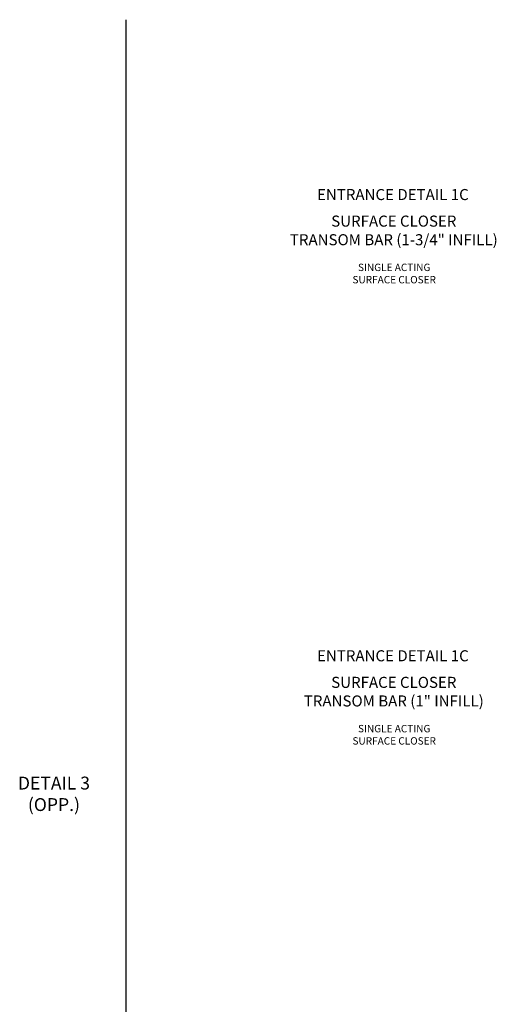
# Model space of a CAD drawing. Extents: x 0 to 157, y 0 to 99.
# Drawn here: x 90 to 106, y 52 to 85 of the extents above; entities that cross this region are included whole.
import ezdxf
from ezdxf.enums import TextEntityAlignment as Align

# ---------------------------------------------------------------- set-up
doc = ezdxf.new("R2010")
doc.units = 0
doc.header["$LTSCALE"] = 0.5
doc.header["$MEASUREMENT"] = 0
doc.layers.get('0').update_dxf_attribs({"color": 4, "linetype": 'CONTINUOUS'})
doc.layers.add('TEXT', color=3, linetype='CONTINUOUS')
doc.styles.get("Standard").update_dxf_attribs({"font": 'arial.ttf'})

msp = doc.modelspace()

# ---------------------------------------------------------------- linework, layer by layer
msp.add_line((93.40579, 4.612029), (93.40579, 85.495462))

# ---------------------------------------------------------------- texts
at = {"layer": 'TEXT', "linetype": 'Continuous'}
for s, p in [('ENTRANCE DETAIL 1C', (102.457489, 79.378645)), ('SURFACE CLOSER', (102.488757, 78.47729)), ('TRANSOM BAR (1-3/4" INFILL)', (102.488757, 77.846733)), ('ENTRANCE DETAIL 1C', (102.457489, 63.738031)), ('SURFACE CLOSER', (102.488757, 62.836676)), ('TRANSOM BAR (1" INFILL)', (102.488757, 62.206119))]:
    msp.add_text(s, height=0.375, dxfattribs=at).set_placement(p, align=Align.CENTER)
at = {"layer": 'TEXT', "attachment_point": 2}
for s, insert, char_height, width in [('SINGLE ACTING\\PSURFACE CLOSER', (102.502658, 77.221094), 0.25, 5.15625), ('SINGLE ACTING\\PSURFACE CLOSER', (102.502658, 61.58048), 0.25, 5.15625), ('DETAIL 3 (OPP.)', (90.953357, 59.827485), 0.4375, 2.64947135)]:
    msp.add_mtext(s, dxfattribs=dict(at, insert=insert, char_height=char_height, width=width))

doc.saveas('drawing.dxf')
